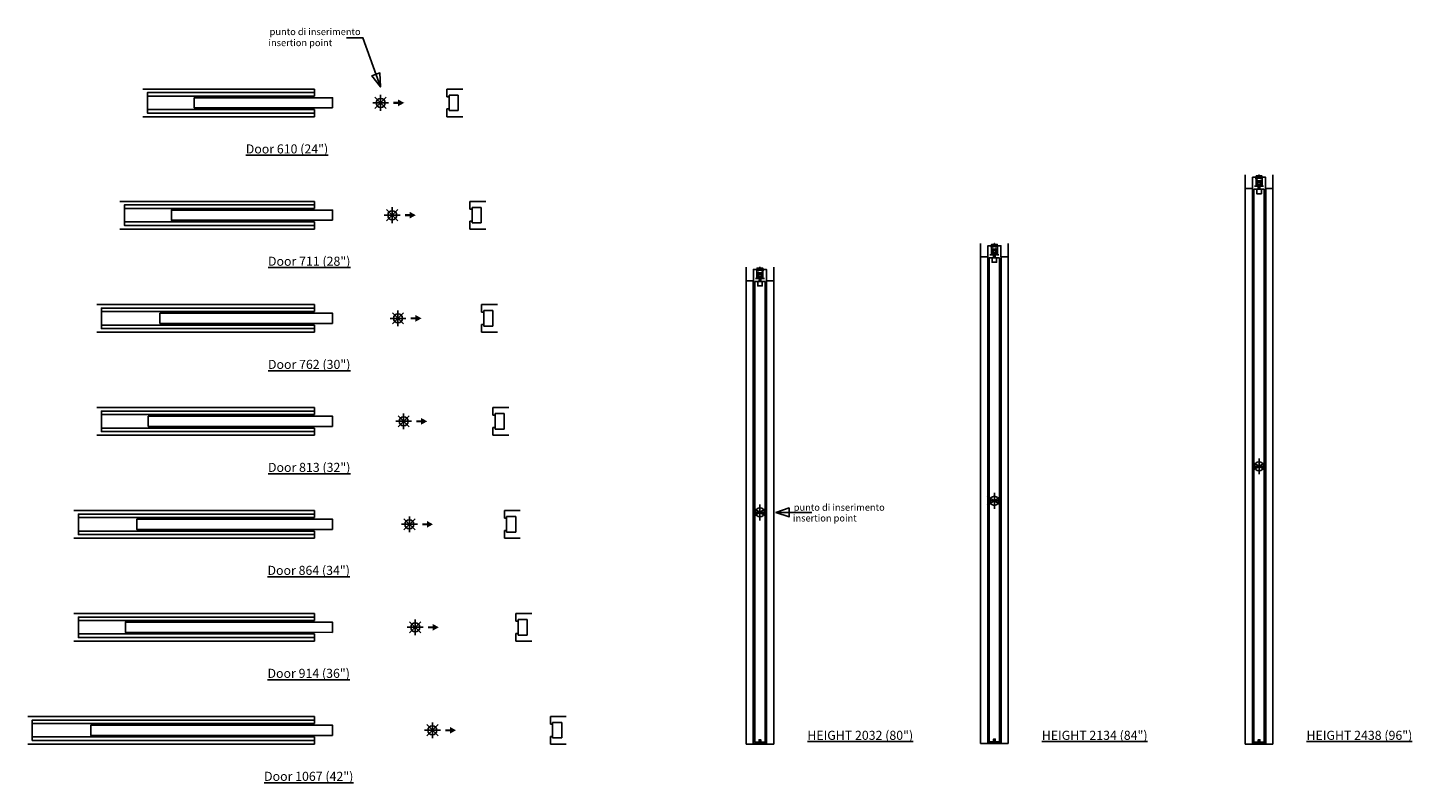
# Model space of a CAD drawing. Units: millimetres. Extents: x 222 to 6331, y -173 to 3157.
import ezdxf

# ---------------------------------------------------------------- set-up
doc = ezdxf.new("R2010")
doc.units = ezdxf.units.MM
doc.layers.add('ECLISSE', color=1, linetype='Continuous')
doc.layers.add('PUNTO INSERIMENTO', color=7, linetype='Continuous')

# ---------------------------------------------------------------- blocks, each defined once
blk = doc.blocks.new('Syntesis Slide 2x4 - Door 80')
at = {"layer": 'ECLISSE', "color": 7}
for p, q in [((-61, 1081.5), (-61, -1021.5)), ((61, 1081.5), (61, -1021.5)), ((-61, -1021.5), (61, -1021.5))]:
    blk.add_line(p, q, dxfattribs=at)
at = {"layer": 'ECLISSE'}
for p, q in [((-11.3, 1067.5), (-16.8, 1067.5)), ((-13.4, 1067.5), (-13.4, 1033)), ((-10.5, 1066.7), (-11.3, 1067.5)), ((-6.1, 1066.7), (-10.5, 1066.7)), ((-5.3, 1067.5), (-6.1, 1066.7)), ((5.3, 1067.5), (-5.3, 1067.5)), ((6.1, 1066.7), (5.3, 1067.5)), ((10.5, 1066.7), (6.1, 1066.7)), ((11.3, 1067.5), (10.5, 1066.7)), ((16.8, 1067.5), (11.3, 1067.5)), ((13.4, 1067.5), (13.4, 1033)), ((-61, 1021.5), (-28.5, 1021.5)), ((-20, 1031.5), (-14.9, 1031.5)), ((-14.9, 1031.5), (-8.7, 1031.5)), ((-7.2, 1033), (-7.2, 1034.4)), ((-3.9, 1018.5), (-3.9, 1034.4)), ((3.9, 1018.5), (3.9, 1034.4)), ((7.2, 1033), (7.2, 1034.4)), ((14.9, 1031.5), (8.7, 1031.5)), ((20, 1031.5), (14.9, 1031.5)), ((28.5, 1021.5), (61, 1021.5))]:
    blk.add_line(p, q, dxfattribs=at)
for points in [[(-28.5, 1021.5), (-28.5, 1071.3), (28.5, 1071.3), (28.5, 1021.5)], [(-12.5, 1071.3), (-12.5, 1077.1), (-1, 1077.1)], [(-6.6, 1055.8), (-10.5, 1055.8), (-10.5, 1034.4), (-6.6, 1034.4)], [(5.6, 1055.8), (-5.6, 1055.8)], [(1, 1071.3), (1, 1079.5), (0, 1081.5), (-1, 1079.5), (-1, 1071.3)], [(1, 1077.1), (12.5, 1077.1), (12.5, 1071.3)], [(6.6, 1034.4), (10.5, 1034.4), (10.5, 1055.8), (6.6, 1055.8)], [(-29.5, 1021.5), (-29.5, -1021.5)], [(10, 1018.5), (10, 998.5), (-10, 998.5), (-10, 1018.5)], [(-5.6, 1034.4), (5.6, 1034.4)], [(29.5, 1021.5), (29.5, -1021.5)], [(29.5, -1021.5), (29.5, -1018.5), (-29.5, -1018.5), (-29.5, -1021.5)]]:
    blk.add_lwpolyline(points, dxfattribs=at)
for points in [[(-5.6, 1032), (-6.6, 1032), (-6.6, 1058.3), (-5.6, 1058.3)], [(5, 1050.1), (-5, 1050.1), (-5, 1040.1), (5, 1040.1)], [(5.6, 1058.3), (6.6, 1058.3), (6.6, 1032), (5.6, 1032)], [(22.5, 1018.5), (22.5, -1013.5), (3.5, -1013.5), (3.5, -1002), (-3.5, -1002), (-3.5, -1013.5), (-22.5, -1013.5), (-22.5, 1018.5)]]:
    blk.add_lwpolyline(points, close=True, dxfattribs=at)
blk.add_lwpolyline([(3, -1018.5), (3, -1007, 0.414214), (2.5, -1006.5), (-2.5, -1006.5, 0.414214), (-3, -1007), (-3, -1018.5)], format="xyb", dxfattribs=at)
for centre, start, end in [((-14.9, 1033), 270, 0), ((-8.7, 1033), 270, 0), ((8.7, 1033), 180, 270), ((14.9, 1033), 180, 270)]:
    blk.add_arc(centre, 1.5, start, end, dxfattribs=at)
blk = doc.blocks.new('Syntesis Slide 2x4 - Door 28')
at = {"layer": 'ECLISSE', "color": 7}
for p, q in [((-1201, 61), (-343, 61)), ((413, 61), (343, 61)), ((-343, -61), (-1201, -61)), ((343, -61), (413, -61))]:
    blk.add_line(p, q, dxfattribs=at)
at = {"layer": 'ECLISSE'}
for p, q in [((-343, 29.5), (-1181, 29.5)), ((-343, 45), (-343, 61)), ((-343, 29.5), (-343, 45)), ((343, 61), (343, 27)), ((343, 27), (353, 27)), ((343, 27), (353, 27)), ((353, 34), (353, -34)), ((393, 34), (353, 34)), ((393, 34), (393, -34)), ((-1181, -29.5), (-343, -29.5)), ((-343, -45), (-343, -29.5)), ((-343, -45), (-343, -61)), ((343, -27), (343, -61)), ((343, -27), (353, -27)), ((393, -34), (353, -34))]:
    blk.add_line(p, q, dxfattribs=at)
blk.add_lwpolyline([(-343, -45), (-1181, -45), (-1181, 45), (-343, 45)], dxfattribs=at)
blk.add_lwpolyline([(-263, -22.5), (-263, 22.5), (-974, 22.5), (-974, -22.5)], close=True, dxfattribs=at)
blk = doc.blocks.new('Syntesis Slide 2x4 - Door 30')
at = {"layer": 'ECLISSE', "color": 7}
for p, q in [((-1328.5, 61), (-368.5, 61)), ((438.5, 61), (368.5, 61)), ((-368.5, -61), (-1328.5, -61)), ((368.5, -61), (438.5, -61))]:
    blk.add_line(p, q, dxfattribs=at)
at = {"layer": 'ECLISSE'}
for p, q in [((-368.5, 29.5), (-1308.5, 29.5)), ((-368.5, 45), (-368.5, 61)), ((-368.5, 29.5), (-368.5, 45)), ((368.5, 61), (368.5, 27)), ((368.5, 27), (378.5, 27)), ((368.5, 27), (378.5, 27)), ((378.5, 34), (378.5, -34)), ((418.5, 34), (378.5, 34)), ((418.5, 34), (418.5, -34)), ((-1308.5, -29.5), (-368.5, -29.5)), ((-368.5, -45), (-368.5, -29.5)), ((-368.5, -45), (-368.5, -61)), ((368.5, -27), (368.5, -61)), ((368.5, -27), (378.5, -27)), ((418.5, -34), (378.5, -34))]:
    blk.add_line(p, q, dxfattribs=at)
blk.add_lwpolyline([(-368.5, -45), (-1308.5, -45), (-1308.5, 45), (-368.5, 45)], dxfattribs=at)
blk.add_lwpolyline([(-288.5, -22.5), (-288.5, 22.5), (-1050.5, 22.5), (-1050.5, -22.5)], close=True, dxfattribs=at)
blk = doc.blocks.new('Syntesis Slide 2x4 - Door 32')
at = {"layer": 'ECLISSE', "color": 7}
for p, q in [((-1353.5, 61), (-393.5, 61)), ((463.5, 61), (393.5, 61)), ((-393.5, -61), (-1353.5, -61)), ((393.5, -61), (463.5, -61))]:
    blk.add_line(p, q, dxfattribs=at)
at = {"layer": 'ECLISSE'}
for p, q in [((-393.5, 29.5), (-1333.5, 29.5)), ((-393.5, 45), (-393.5, 61)), ((-393.5, 29.5), (-393.5, 45)), ((393.5, 61), (393.5, 27)), ((393.5, 27), (403.5, 27)), ((393.5, 27), (403.5, 27)), ((403.5, 34), (403.5, -34)), ((443.5, 34), (403.5, 34)), ((443.5, 34), (443.5, -34)), ((-1333.5, -29.5), (-393.5, -29.5)), ((-393.5, -45), (-393.5, -29.5)), ((-393.5, -45), (-393.5, -61)), ((393.5, -27), (393.5, -61)), ((393.5, -27), (403.5, -27)), ((443.5, -34), (403.5, -34))]:
    blk.add_line(p, q, dxfattribs=at)
blk.add_lwpolyline([(-393.5, -45), (-1333.5, -45), (-1333.5, 45), (-393.5, 45)], dxfattribs=at)
blk.add_lwpolyline([(-313.5, -22.5), (-313.5, 22.5), (-1126.5, 22.5), (-1126.5, -22.5)], close=True, dxfattribs=at)
blk = doc.blocks.new('Syntesis Slide 2x4 - Door 34')
at = {"layer": 'ECLISSE', "color": 7}
for p, q in [((-1480, 61), (-419, 61)), ((-1480, 61), (-419, 61)), ((489, 61), (419, 61)), ((489, 61), (419, 61)), ((-419, -61), (-1480, -61)), ((-419, -61), (-1480, -61)), ((419, -61), (489, -61)), ((419, -61), (489, -61))]:
    blk.add_line(p, q, dxfattribs=at)
at = {"layer": 'ECLISSE'}
for p, q in [((-419, 29.5), (-1460, 29.5)), ((-419, 29.5), (-1460, 29.5)), ((-419, 45), (-419, 61)), ((-419, 45), (-419, 61)), ((-419, 29.5), (-419, 45)), ((-419, 29.5), (-419, 45)), ((419, 61), (419, 27)), ((419, 61), (419, 27)), ((419, 27), (429, 27)), ((419, 27), (429, 27)), ((419, 27), (429, 27)), ((419, 27), (429, 27)), ((429, 34), (429, -34)), ((469, 34), (429, 34)), ((429, 34), (429, -34)), ((469, 34), (429, 34)), ((469, 34), (469, -34)), ((469, 34), (469, -34)), ((-1460, -29.5), (-419, -29.5)), ((-1460, -29.5), (-419, -29.5)), ((-419, -45), (-419, -29.5)), ((-419, -45), (-419, -29.5)), ((-419, -45), (-419, -61)), ((-419, -45), (-419, -61)), ((419, -27), (419, -61)), ((419, -27), (429, -27)), ((419, -27), (419, -61)), ((419, -27), (429, -27)), ((469, -34), (429, -34)), ((469, -34), (429, -34))]:
    blk.add_line(p, q, dxfattribs=at)
blk.add_lwpolyline([(-419, -45), (-1460, -45), (-1460, 45), (-419, 45)], dxfattribs=at)
blk.add_lwpolyline([(-419, -45), (-1460, -45), (-1460, 45), (-419, 45)], dxfattribs=at)
blk.add_lwpolyline([(-339, -22.5), (-339, 22.5), (-1203, 22.5), (-1203, -22.5)], close=True, dxfattribs=at)
blk.add_lwpolyline([(-339, -22.5), (-339, 22.5), (-1203, 22.5), (-1203, -22.5)], close=True, dxfattribs=at)
blk = doc.blocks.new('Syntesis Slide 2x4 - Door 36')
at = {"layer": 'ECLISSE', "color": 7}
for p, q in [((-1505.5, 61), (-444.5, 61)), ((-1505.5, 61), (-444.5, 61)), ((514.5, 61), (444.5, 61)), ((514.5, 61), (444.5, 61)), ((-444.5, -61), (-1505.5, -61)), ((-444.5, -61), (-1505.5, -61)), ((444.5, -61), (514.5, -61)), ((444.5, -61), (514.5, -61))]:
    blk.add_line(p, q, dxfattribs=at)
at = {"layer": 'ECLISSE'}
for p, q in [((-444.5, 29.5), (-1485.5, 29.5)), ((-444.5, 29.5), (-1485.5, 29.5)), ((-444.5, 45), (-444.5, 61)), ((-444.5, 45), (-444.5, 61)), ((-444.5, 29.5), (-444.5, 45)), ((-444.5, 29.5), (-444.5, 45)), ((444.5, 61), (444.5, 27)), ((444.5, 61), (444.5, 27)), ((444.5, 27), (454.5, 27)), ((444.5, 27), (454.5, 27)), ((444.5, 27), (454.5, 27)), ((444.5, 27), (454.5, 27)), ((454.5, 34), (454.5, -34)), ((494.5, 34), (454.5, 34)), ((454.5, 34), (454.5, -34)), ((494.5, 34), (454.5, 34)), ((494.5, 34), (494.5, -34)), ((494.5, 34), (494.5, -34)), ((-1485.5, -29.5), (-444.5, -29.5)), ((-1485.5, -29.5), (-444.5, -29.5)), ((-444.5, -45), (-444.5, -29.5)), ((-444.5, -45), (-444.5, -29.5)), ((-444.5, -45), (-444.5, -61)), ((-444.5, -45), (-444.5, -61)), ((444.5, -27), (444.5, -61)), ((444.5, -27), (454.5, -27)), ((444.5, -27), (444.5, -61)), ((444.5, -27), (454.5, -27)), ((494.5, -34), (454.5, -34)), ((494.5, -34), (454.5, -34))]:
    blk.add_line(p, q, dxfattribs=at)
blk.add_lwpolyline([(-444.5, -45), (-1485.5, -45), (-1485.5, 45), (-444.5, 45)], dxfattribs=at)
blk.add_lwpolyline([(-444.5, -45), (-1485.5, -45), (-1485.5, 45), (-444.5, 45)], dxfattribs=at)
blk.add_lwpolyline([(-364.5, -22.5), (-364.5, 22.5), (-1278.5, 23.2), (-1278.5, -21.8)], close=True, dxfattribs=at)
blk.add_lwpolyline([(-364.5, -22.5), (-364.5, 22.5), (-1278.5, 23.2), (-1278.5, -21.8)], close=True, dxfattribs=at)
blk = doc.blocks.new('Syntesis Slide 2x4 - Door 42')
at = {"layer": 'ECLISSE', "color": 7}
for p, q in [((-1785.5, 61), (-520.5, 61)), ((-1785.5, 61), (-520.5, 61)), ((590.5, 61), (520.5, 61)), ((590.5, 61), (520.5, 61)), ((-520.5, -61), (-1785.5, -61)), ((-520.5, -61), (-1785.5, -61)), ((520.5, -61), (590.5, -61)), ((520.5, -61), (590.5, -61))]:
    blk.add_line(p, q, dxfattribs=at)
at = {"layer": 'ECLISSE'}
for p, q in [((-520.5, 29.5), (-1765.5, 29.5)), ((-520.5, 29.5), (-1765.5, 29.5)), ((-520.5, 45), (-520.5, 61)), ((-520.5, 45), (-520.5, 61)), ((-520.5, 29.5), (-520.5, 45)), ((-520.5, 29.5), (-520.5, 45)), ((520.5, 61), (520.5, 27)), ((520.5, 61), (520.5, 27)), ((520.5, 27), (530.5, 27)), ((520.5, 27), (530.5, 27)), ((520.5, 27), (530.5, 27)), ((520.5, 27), (530.5, 27)), ((530.5, 34), (530.5, -34)), ((570.5, 34), (530.5, 34)), ((530.5, 34), (530.5, -34)), ((570.5, 34), (530.5, 34)), ((570.5, 34), (570.5, -34)), ((570.5, 34), (570.5, -34)), ((-1765.5, -29.5), (-520.5, -29.5)), ((-1765.5, -29.5), (-520.5, -29.5)), ((-520.5, -45), (-520.5, -29.5)), ((-520.5, -45), (-520.5, -29.5)), ((-520.5, -45), (-520.5, -61)), ((-520.5, -45), (-520.5, -61)), ((520.5, -27), (520.5, -61)), ((520.5, -27), (530.5, -27)), ((520.5, -27), (520.5, -61)), ((520.5, -27), (530.5, -27)), ((570.5, -34), (530.5, -34)), ((570.5, -34), (530.5, -34))]:
    blk.add_line(p, q, dxfattribs=at)
blk.add_lwpolyline([(-520.5, -45), (-1765.5, -45), (-1765.5, 45), (-520.5, 45)], dxfattribs=at)
blk.add_lwpolyline([(-520.5, -45), (-1765.5, -45), (-1765.5, 45), (-520.5, 45)], dxfattribs=at)
blk.add_lwpolyline([(-440.5, -22.5), (-440.5, 22.5), (-1507.5, 22.5), (-1507.5, -22.5)], close=True, dxfattribs=at)
blk.add_lwpolyline([(-440.5, -22.5), (-440.5, 22.5), (-1507.5, 22.5), (-1507.5, -22.5)], close=True, dxfattribs=at)
blk = doc.blocks.new('Syntesis Slide 2x4 - Door 96')
at = {"layer": 'ECLISSE', "color": 7}
for p, q in [((-61, 1284.5), (-61, -1224.5)), ((-61, 1284.5), (-61, -1224.5)), ((61, 1284.5), (61, -1224.5)), ((61, 1284.5), (61, -1224.5)), ((-61, -1224.5), (61, -1224.5)), ((-61, -1224.5), (61, -1224.5))]:
    blk.add_line(p, q, dxfattribs=at)
at = {"layer": 'ECLISSE'}
for p, q in [((-61, 1224.5), (-28.5, 1224.5)), ((-61, 1224.5), (-28.5, 1224.5)), ((-20, 1234.5), (-14.9, 1234.5)), ((-20, 1234.5), (-14.9, 1234.5)), ((-11.3, 1270.5), (-16.8, 1270.5)), ((-11.3, 1270.5), (-16.8, 1270.5)), ((-14.9, 1234.5), (-8.7, 1234.5)), ((-14.9, 1234.5), (-8.7, 1234.5)), ((-13.4, 1270.5), (-13.4, 1236)), ((-13.4, 1270.5), (-13.4, 1236)), ((-10.5, 1269.7), (-11.3, 1270.5)), ((-10.5, 1269.7), (-11.3, 1270.5)), ((-6.1, 1269.7), (-10.5, 1269.7)), ((-6.1, 1269.7), (-10.5, 1269.7)), ((-7.2, 1236), (-7.2, 1237.4)), ((-7.2, 1236), (-7.2, 1237.4)), ((-5.3, 1270.5), (-6.1, 1269.7)), ((-5.3, 1270.5), (-6.1, 1269.7)), ((5.3, 1270.5), (-5.3, 1270.5)), ((5.3, 1270.5), (-5.3, 1270.5)), ((-3.9, 1221.5), (-3.9, 1237.4)), ((-3.9, 1221.5), (-3.9, 1237.4)), ((3.9, 1221.5), (3.9, 1237.4)), ((3.9, 1221.5), (3.9, 1237.4)), ((6.1, 1269.7), (5.3, 1270.5)), ((6.1, 1269.7), (5.3, 1270.5)), ((10.5, 1269.7), (6.1, 1269.7)), ((10.5, 1269.7), (6.1, 1269.7)), ((7.2, 1236), (7.2, 1237.4)), ((7.2, 1236), (7.2, 1237.4)), ((14.9, 1234.5), (8.7, 1234.5)), ((14.9, 1234.5), (8.7, 1234.5)), ((11.3, 1270.5), (10.5, 1269.7)), ((11.3, 1270.5), (10.5, 1269.7)), ((16.8, 1270.5), (11.3, 1270.5)), ((16.8, 1270.5), (11.3, 1270.5)), ((13.4, 1270.5), (13.4, 1236)), ((13.4, 1270.5), (13.4, 1236)), ((20, 1234.5), (14.9, 1234.5)), ((20, 1234.5), (14.9, 1234.5)), ((28.5, 1224.5), (61, 1224.5)), ((28.5, 1224.5), (61, 1224.5))]:
    blk.add_line(p, q, dxfattribs=at)
for points in [[(1, 1274.3), (1, 1282.5), (0, 1284.5), (-1, 1282.5), (-1, 1274.3)], [(1, 1274.3), (1, 1282.5), (0, 1284.5), (-1, 1282.5), (-1, 1274.3)], [(-29.5, 1224.5), (-29.5, -1224.5)], [(-29.5, 1224.5), (-29.5, -1224.5)], [(-28.5, 1224.5), (-28.5, 1274.3), (28.5, 1274.3), (28.5, 1224.5)], [(-28.5, 1224.5), (-28.5, 1274.3), (28.5, 1274.3), (28.5, 1224.5)], [(-12.5, 1274.3), (-12.5, 1280.1), (-1, 1280.1)], [(-12.5, 1274.3), (-12.5, 1280.1), (-1, 1280.1)], [(-6.6, 1258.8), (-10.5, 1258.8), (-10.5, 1237.4), (-6.6, 1237.4)], [(-6.6, 1258.8), (-10.5, 1258.8), (-10.5, 1237.4), (-6.6, 1237.4)], [(5.6, 1258.8), (-5.6, 1258.8)], [(5.6, 1258.8), (-5.6, 1258.8)], [(-5.6, 1237.4), (5.6, 1237.4)], [(-5.6, 1237.4), (5.6, 1237.4)], [(1, 1280.1), (12.5, 1280.1), (12.5, 1274.3)], [(1, 1280.1), (12.5, 1280.1), (12.5, 1274.3)], [(6.6, 1237.4), (10.5, 1237.4), (10.5, 1258.8), (6.6, 1258.8)], [(6.6, 1237.4), (10.5, 1237.4), (10.5, 1258.8), (6.6, 1258.8)], [(29.5, 1224.5), (29.5, -1224.5)], [(29.5, 1224.5), (29.5, -1224.5)], [(10, 1221.5), (10, 1201.5), (-10, 1201.5), (-10, 1221.5)], [(10, 1221.5), (10, 1201.5), (-10, 1201.5), (-10, 1221.5)], [(29.5, -1224.5), (29.5, -1221.5), (-29.5, -1221.5), (-29.5, -1224.5)], [(29.5, -1224.5), (29.5, -1221.5), (-29.5, -1221.5), (-29.5, -1224.5)]]:
    blk.add_lwpolyline(points, dxfattribs=at)
for points in [[(-5.6, 1235), (-6.6, 1235), (-6.6, 1261.3), (-5.6, 1261.3)], [(-5.6, 1235), (-6.6, 1235), (-6.6, 1261.3), (-5.6, 1261.3)], [(5, 1253.1), (-5, 1253.1), (-5, 1243.1), (5, 1243.1)], [(5, 1253.1), (-5, 1253.1), (-5, 1243.1), (5, 1243.1)], [(5.6, 1261.3), (6.6, 1261.3), (6.6, 1235), (5.6, 1235)], [(5.6, 1261.3), (6.6, 1261.3), (6.6, 1235), (5.6, 1235)], [(22.5, 1221.5), (22.5, -1216.5), (3.5, -1216.5), (3.5, -1205), (-3.5, -1205), (-3.5, -1216.5), (-22.5, -1216.5), (-22.5, 1221.5)], [(22.5, 1221.5), (22.5, -1216.5), (3.5, -1216.5), (3.5, -1205), (-3.5, -1205), (-3.5, -1216.5), (-22.5, -1216.5), (-22.5, 1221.5)]]:
    blk.add_lwpolyline(points, close=True, dxfattribs=at)
blk.add_lwpolyline([(3, -1221.5), (3, -1210, 0.414214), (2.5, -1209.5), (-2.5, -1209.5, 0.414214), (-3, -1210), (-3, -1221.5)], format="xyb", dxfattribs=at)
blk.add_lwpolyline([(3, -1221.5), (3, -1210, 0.414214), (2.5, -1209.5), (-2.5, -1209.5, 0.414214), (-3, -1210), (-3, -1221.5)], format="xyb", dxfattribs=at)
for centre, start, end in [((-14.9, 1236), 270, 0), ((-14.9, 1236), 270, 0), ((-8.7, 1236), 270, 0), ((-8.7, 1236), 270, 0), ((8.7, 1236), 180, 270), ((8.7, 1236), 180, 270), ((14.9, 1236), 180, 270), ((14.9, 1236), 180, 270)]:
    blk.add_arc(centre, 1.5, start, end, dxfattribs=at)
blk = doc.blocks.new('Syntesis Slide 2x4 - Door 24')
at = {"layer": 'ECLISSE', "color": 7}
for p, q in [((-1049, 61), (-292, 61)), ((362, 61), (292, 61)), ((-292, -61), (-1049, -61)), ((292, -61), (362, -61))]:
    blk.add_line(p, q, dxfattribs=at)
at = {"layer": 'ECLISSE'}
for p, q in [((-292, 29.5), (-1029, 29.5)), ((-292, 45), (-292, 61)), ((-292, 29.5), (-292, 45)), ((292, 61), (292, 27)), ((292, 27), (302, 27)), ((292, 27), (302, 27)), ((302, 34), (302, -34)), ((342, 34), (302, 34)), ((342, 34), (342, -34)), ((-1029, -29.5), (-292, -29.5)), ((-292, -45), (-292, -29.5)), ((-292, -45), (-292, -61)), ((292, -27), (292, -61)), ((292, -27), (302, -27)), ((342, -34), (302, -34))]:
    blk.add_line(p, q, dxfattribs=at)
blk.add_lwpolyline([(-292, -45), (-1029, -45), (-1029, 45), (-292, 45)], dxfattribs=at)
blk.add_lwpolyline([(-212, -22.5), (-212, 22.5), (-822, 22.5), (-822, -22.5)], close=True, dxfattribs=at)
blk = doc.blocks.new('Syntesis Slide 2x4 - Door 84')
at = {"layer": 'ECLISSE', "color": 7}
for p, q in [((-61, 1135), (-61, -1070)), ((61, 1135), (61, -1070)), ((-61, -1070), (61, -1070))]:
    blk.add_line(p, q, dxfattribs=at)
at = {"layer": 'ECLISSE'}
for p, q in [((-11.3, 1121), (-16.8, 1121)), ((-13.4, 1121), (-13.4, 1086.5)), ((-10.5, 1120.2), (-11.3, 1121)), ((-6.1, 1120.2), (-10.5, 1120.2)), ((-5.3, 1121), (-6.1, 1120.2)), ((5.3, 1121), (-5.3, 1121)), ((6.1, 1120.2), (5.3, 1121)), ((10.5, 1120.2), (6.1, 1120.2)), ((11.3, 1121), (10.5, 1120.2)), ((16.8, 1121), (11.3, 1121)), ((13.4, 1121), (13.4, 1086.5)), ((-61, 1075), (-28.5, 1075)), ((-20, 1085), (-14.9, 1085)), ((-14.9, 1085), (-8.7, 1085)), ((-7.2, 1086.5), (-7.2, 1087.9)), ((-3.9, 1072), (-3.9, 1087.9)), ((3.9, 1072), (3.9, 1087.9)), ((7.2, 1086.5), (7.2, 1087.9)), ((14.9, 1085), (8.7, 1085)), ((20, 1085), (14.9, 1085)), ((28.5, 1075), (61, 1075))]:
    blk.add_line(p, q, dxfattribs=at)
for points in [[(-28.5, 1075), (-28.5, 1124.8), (28.5, 1124.8), (28.5, 1075)], [(-12.5, 1124.8), (-12.5, 1130.6), (-1, 1130.6)], [(-6.6, 1109.3), (-10.5, 1109.3), (-10.5, 1087.9), (-6.6, 1087.9)], [(5.6, 1109.3), (-5.6, 1109.3)], [(1, 1124.8), (1, 1133), (0, 1135), (-1, 1133), (-1, 1124.8)], [(1, 1130.6), (12.5, 1130.6), (12.5, 1124.8)], [(6.6, 1087.9), (10.5, 1087.9), (10.5, 1109.3), (6.6, 1109.3)], [(-29.5, 1075), (-29.5, -1070)], [(10, 1072), (10, 1052), (-10, 1052), (-10, 1072)], [(-5.6, 1087.9), (5.6, 1087.9)], [(29.5, 1075), (29.5, -1070)], [(29.5, -1070), (29.5, -1067), (-29.5, -1067), (-29.5, -1070)]]:
    blk.add_lwpolyline(points, dxfattribs=at)
for points in [[(-5.6, 1085.5), (-6.6, 1085.5), (-6.6, 1111.8), (-5.6, 1111.8)], [(5, 1103.6), (-5, 1103.6), (-5, 1093.6), (5, 1093.6)], [(5.6, 1111.8), (6.6, 1111.8), (6.6, 1085.5), (5.6, 1085.5)], [(22.5, 1072), (22.5, -1062), (3.5, -1062), (3.5, -1050.5), (-3.5, -1050.5), (-3.5, -1062), (-22.5, -1062), (-22.5, 1072)]]:
    blk.add_lwpolyline(points, close=True, dxfattribs=at)
blk.add_lwpolyline([(3, -1067), (3, -1055.5, 0.414214), (2.5, -1055), (-2.5, -1055, 0.414214), (-3, -1055.5), (-3, -1067)], format="xyb", dxfattribs=at)
for centre, start, end in [((-14.9, 1086.5), 270, 0), ((-8.7, 1086.5), 270, 0), ((8.7, 1086.5), 180, 270), ((14.9, 1086.5), 180, 270)]:
    blk.add_arc(centre, 1.5, start, end, dxfattribs=at)

msp = doc.modelspace()

# ---------------------------------------------------------------- linework, layer by layer
at = {"layer": 'ECLISSE', "color": 7}
for p, q in [((5686.2, 1243.7), (5623.8, 1203.8)), ((5623.8, 1223.7), (5686.2, 1223.7)), ((5655, 1258.7), (5655, 1188.7)), ((4487.2, 1106.7), (4487.2, 1036.7)), ((3484, 1040.7), (3421.7, 1000.8)), ((3452.9, 1055.7), (3452.9, 985.7)), ((4518.3, 1091.7), (4456, 1051.8)), ((4456, 1071.7), (4518.3, 1071.7)), ((3421.7, 1020.7), (3484, 1020.7))]:
    msp.add_line(p, q, dxfattribs=at)
at = {"layer": 'ECLISSE'}
for points in [[(1628.6, 3113.1), (1701.5, 3113.1), (1778.3, 2896.3), (1776.1, 2958.3), (1741, 2945.9), (1778.3, 2896.3)], [(3681.3, 1020.7), (3523.3, 1020.7), (3581.3, 1040.7), (3581.3, 1000.7), (3523.3, 1020.7)]]:
    msp.add_lwpolyline(points, dxfattribs=at)
at = {"layer": 'ECLISSE', "color": 7}
for points in [[(5623.8, 1243.7), (5686.2, 1203.8)], [(3421.7, 1040.7), (3484, 1000.8)], [(4456, 1091.7), (4518.3, 1051.8)]]:
    msp.add_lwpolyline(points, dxfattribs=at)
for centre in [(5655, 1223.7), (3452.9, 1020.7), (4487.2, 1071.7)]:
    msp.add_circle(centre, 19.9, dxfattribs=at)
at = {"layer": 'ECLISSE'}
for points in [[(1836, 2830.9), (1856.5, 2830.9), (1836, 2821.6), (1856.5, 2821.6)], [(1856.5, 2841.1), (1856.5, 2811.3), (1883.5, 2826.2), (1856.5, 2811.3)], [(1887, 2335.7), (1907.5, 2335.7), (1887, 2326.4), (1907.5, 2326.4)], [(1907.5, 2345.9), (1907.5, 2316.2), (1934.5, 2331), (1907.5, 2316.2)], [(1912.5, 1880.9), (1933, 1880.9), (1912.5, 1871.6), (1933, 1871.6)], [(1933, 1891.1), (1933, 1861.3), (1960, 1876.2), (1933, 1861.3)], [(1937.5, 1426.9), (1958, 1426.9), (1937.5, 1417.6), (1958, 1417.6)], [(1958, 1437.1), (1958, 1407.3), (1985, 1422.2), (1958, 1407.3)], [(1983.5, 983.1), (1983.5, 953.3), (2010.5, 968.2), (1983.5, 953.3)], [(1963, 972.9), (1983.5, 972.9), (1963, 963.6), (1983.5, 963.6)], [(1988.5, 518.9), (2009, 518.9), (1988.5, 509.6), (2009, 509.6)], [(2009, 529.1), (2009, 499.3), (2036, 514.2), (2009, 499.3)], [(2064.5, 64.9), (2085, 64.9), (2064.5, 55.6), (2085, 55.6)], [(2085, 75.1), (2085, 45.3), (2112, 60.2), (2085, 45.3)]]:
    msp.add_solid(points, dxfattribs=at)
at = {"layer": 'PUNTO INSERIMENTO'}
for p, q in [((1744.4, 2826.2), (1814.4, 2826.2)), ((1804.1, 2801.5), (1754.6, 2851)), ((1754.6, 2801.5), (1804.1, 2851)), ((1779.4, 2861.2), (1779.4, 2791.2)), ((1795.4, 2331), (1865.4, 2331)), ((1855.1, 2306.3), (1805.6, 2355.8)), ((1805.6, 2306.3), (1855.1, 2355.8)), ((1830.4, 2366), (1830.4, 2296)), ((1880.6, 1851.5), (1831.1, 1901)), ((1831.1, 1851.5), (1880.6, 1901)), ((1855.9, 1911.2), (1855.9, 1841.2)), ((1820.9, 1876.2), (1890.9, 1876.2)), ((1845.9, 1422.2), (1915.9, 1422.2)), ((1905.6, 1397.5), (1856.1, 1447)), ((1856.1, 1397.5), (1905.6, 1447)), ((1880.9, 1457.2), (1880.9, 1387.2)), ((1931.1, 943.5), (1881.6, 993)), ((1881.6, 943.5), (1931.1, 993)), ((1906.4, 1003.2), (1906.4, 933.2)), ((1871.4, 968.2), (1941.4, 968.2)), ((1896.9, 514.2), (1966.9, 514.2)), ((1956.6, 489.5), (1907.1, 539)), ((1907.1, 489.5), (1956.6, 539)), ((1931.9, 549.2), (1931.9, 479.2)), ((2032.6, 35.5), (1983.1, 85)), ((1983.1, 35.5), (2032.6, 85)), ((2007.9, 95.2), (2007.9, 25.2)), ((1972.9, 60.2), (2042.9, 60.2))]:
    msp.add_line(p, q, dxfattribs=at)
for centre in [(1779.4, 2826.2), (1830.4, 2331), (1855.9, 1876.2), (1880.9, 1422.2), (1906.4, 968.2), (1931.9, 514.2), (2007.9, 60.2)]:
    msp.add_circle(centre, 19.9, dxfattribs=at)

# ---------------------------------------------------------------- block references
at = {"layer": 'ECLISSE'}
for name, p in [('Syntesis Slide 2x4 - Door 24', (1779.4, 2826.2)), ('Syntesis Slide 2x4 - Door 96', (5655, 1223.7)), ('Syntesis Slide 2x4 - Door 28', (1830.4, 2331)), ('Syntesis Slide 2x4 - Door 84', (4487.2, 1071.7)), ('Syntesis Slide 2x4 - Door 80', (3452.9, 1020.7)), ('Syntesis Slide 2x4 - Door 30', (1855.9, 1876.2)), ('Syntesis Slide 2x4 - Door 32', (1880.9, 1422.2)), ('Syntesis Slide 2x4 - Door 34', (1906.4, 968.2)), ('Syntesis Slide 2x4 - Door 36', (1931.9, 514.2)), ('Syntesis Slide 2x4 - Door 42', (2007.9, 60.2))]:
    msp.add_blockref(name, p, dxfattribs=at)

# ---------------------------------------------------------------- texts
at = {"layer": 'ECLISSE', "attachment_point": 5}
for s, insert, char_height, width in [('{\\fVerdana|b0|i0|c0|p34;\\C7;punto di inserimento}', (1490.4, 3139.9), 30, 460.455), ('{\\fVerdana|b0|i0|c0|p34;\\C7;insertion point}', (1425.2, 3091.2), 30, 353.608), ('{\\fVerdana|b1|i0|c0|p34;\\L\\C7;Door 610 (24")}', (1366.3, 2623.2), 40, 765.555), ('{\\fVerdana|b1|i0|c0|p34;\\L\\C7;Door 711 (28")}', (1464.3, 2128), 40, 765.555), ('{\\fVerdana|b1|i0|c0|p34;\\L\\C7;Door 762 (30")}', (1464.3, 1673.2), 40, 765.555), ('{\\fVerdana|b1|i0|c0|p34;\\L\\C7;Door 813 (32")}', (1464.3, 1219.2), 40, 765.555), ('{\\fVerdana|b0|i0|c0|p34;\\C7;punto di inserimento}', (3802.7, 1043), 30, 460.455), ('{\\fVerdana|b0|i0|c0|p34;\\C7;insertion point}', (3739.1, 995.6), 30, 392.356), ('{\\fVerdana|b1|i0|c0|p34;\\L\\C7;Door 864 (34")}', (1462.2, 765.2), 40, 765.555), ('{\\fVerdana|b1|i0|c0|p34;\\L\\C7;Door 914 (36")}', (1462.2, 311.2), 40, 765.555), ('{\\fVerdana|b1|i0|c0|p34;\\L\\C7;Door 1067 (42")}', (1462.2, -142.8), 40, 765.555)]:
    msp.add_mtext(s, dxfattribs=dict(at, insert=insert, char_height=char_height, width=width))
at = {"layer": 'ECLISSE', "color": 7, "char_height": 40, "width": 785.107, "attachment_point": 5}
for s, insert in [('{\\fVerdana|b1|i0|c0|p34;\\LHEIGHT 2032 (80")}', (3895.4, 38)), ('{\\fVerdana|b1|i0|c0|p34;\\LHEIGHT 2134 (84")}', (4929.7, 38)), ('{\\fVerdana|b1|i0|c0|p34;\\LHEIGHT 2438 (96")}', (6097.6, 38))]:
    msp.add_mtext(s, dxfattribs=dict(at, insert=insert))

doc.saveas('drawing.dxf')
